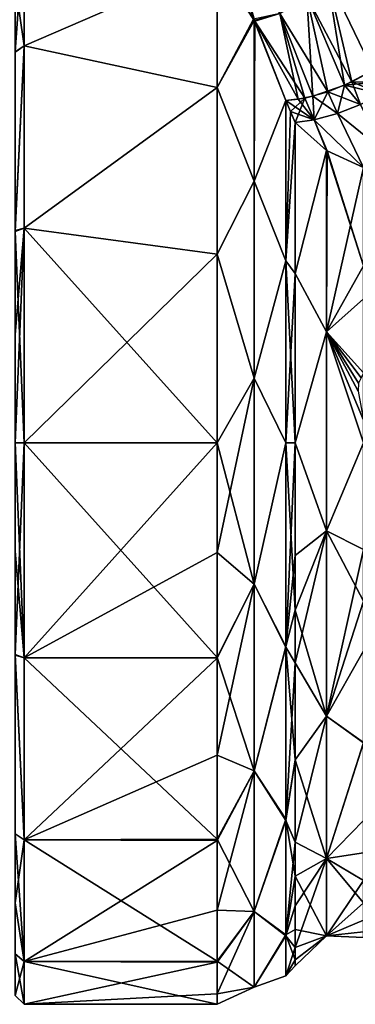
# Model space of a CAD drawing. Units: millimetres. Extents: x -45.6 to 24, y -15.1 to 26.
# Drawn here: x -14.9 to -7.3, y -12.8 to 9.6 of the extents above; entities that cross this region are included whole.
import ezdxf

# ---------------------------------------------------------------- set-up
doc = ezdxf.new("R2010")
doc.units = ezdxf.units.MM
doc.header["$LTSCALE"] = 65.185185
for name, color, linetype in [('1', 7, 'CONTINUOUS'), ('105', 7, 'CONTINUOUS'), ('106', 7, 'CONTINUOUS'), ('15', 7, 'CONTINUOUS'), ('17', 7, 'CONTINUOUS'), ('2', 7, 'CONTINUOUS'), ('26', 7, 'CONTINUOUS'), ('27', 7, 'CONTINUOUS'), ('4', 7, 'CONTINUOUS'), ('69', 7, 'CONTINUOUS'), ('70', 7, 'CONTINUOUS'), ('71', 7, 'CONTINUOUS'), ('74', 7, 'CONTINUOUS'), ('75', 7, 'CONTINUOUS'), ('76', 7, 'CONTINUOUS')]:
    doc.layers.add(name, color=color, linetype=linetype)

msp = doc.modelspace()

# ---------------------------------------------------------------- linework, layer by layer
at = {"layer": '1', "linetype": 'Continuous'}
for points in [[(-10.411, 0, 12.75), (-14.8, 0, 12.75), (-14.8, -4.879, 11.779), (-10.411, 0, 12.75)], [(-10.411, -2.492, 12.504), (-10.411, 0, 12.75), (-14.8, -4.879, 11.779), (-10.411, -2.492, 12.504)], [(-10.411, 0, -12.75), (-10.411, -4.871, -11.783), (-14.8, 0, -12.75), (-10.411, 0, -12.75)], [(-14.8, 0, -12.75), (-10.411, -4.871, -11.783), (-14.8, -4.879, -11.779), (-14.8, 0, -12.75)], [(-10.411, -4.887, 11.776), (-10.411, -2.492, 12.504), (-14.8, -4.879, 11.779), (-10.411, -4.887, 11.776)], [(-10.411, -4.871, -11.783), (-10.411, -9.003, -9.028), (-14.8, -4.879, -11.779), (-10.411, -4.871, -11.783)], [(-14.8, -9.016, 9.016), (-10.411, -4.887, 11.776), (-14.8, -4.879, 11.779), (-14.8, -9.016, 9.016)], [(-14.8, -4.879, -11.779), (-10.411, -9.003, -9.028), (-14.8, -9.016, -9.016), (-14.8, -4.879, -11.779)], [(-10.411, -7.095, 10.594), (-10.411, -4.887, 11.776), (-14.8, -9.016, 9.016), (-10.411, -7.095, 10.594)], [(-10.411, -9.028, 9.003), (-10.411, -7.095, 10.594), (-14.8, -9.016, 9.016), (-10.411, -9.028, 9.003)], [(-10.411, -9.003, -9.028), (-10.411, -11.769, -4.904), (-14.8, -9.016, -9.016), (-10.411, -9.003, -9.028)], [(-14.8, -11.779, 4.879), (-10.411, -9.028, 9.003), (-14.8, -9.016, 9.016), (-14.8, -11.779, 4.879)], [(-14.8, -9.016, -9.016), (-10.411, -11.769, -4.904), (-14.8, -11.779, -4.879), (-14.8, -9.016, -9.016)], [(-10.411, -10.614, 7.065), (-10.411, -9.028, 9.003), (-14.8, -11.779, 4.879), (-10.411, -10.614, 7.065)], [(-10.411, -11.79, 4.854), (-10.411, -10.614, 7.065), (-14.8, -11.779, 4.879), (-10.411, -11.79, 4.854)], [(-10.411, -11.769, -4.904), (-10.411, -12.75, -0.036), (-14.8, -11.779, -4.879), (-10.411, -11.769, -4.904)], [(-14.8, -12.75), (-10.411, -11.79, 4.854), (-14.8, -11.779, 4.879), (-14.8, -12.75)], [(-14.8, -11.779, -4.879), (-10.411, -12.75, -0.036), (-14.8, -12.75), (-14.8, -11.779, -4.879)], [(-10.411, -12.511, 2.457), (-10.411, -11.79, 4.854), (-14.8, -12.75), (-10.411, -12.511, 2.457)], [(-10.411, -12.75, -0.036), (-10.411, -12.511, 2.457), (-14.8, -12.75), (-10.411, -12.75, -0.036)]]:
    msp.add_3dface(points, dxfattribs=at)
at = {"layer": '105', "linetype": 'Continuous'}
for points in [[(-14.8, -4.879, 11.779), (-14.8, 0, 12.75), (-15, -4.803, 11.594), (-14.8, -4.879, 11.779)], [(-15, -4.803, 11.594), (-14.8, 0, 12.75), (-15, 0, 12.55), (-15, -4.803, 11.594)], [(-14.8, 0, -12.75), (-14.8, -4.879, -11.779), (-15, 0, -12.55), (-14.8, 0, -12.75)], [(-15, 0, -12.55), (-14.8, -4.879, -11.779), (-15, -2.459, -12.307), (-15, 0, -12.55)], [(-15, -2.459, -12.307), (-14.8, -4.879, -11.779), (-15, -4.82, -11.587), (-15, -2.459, -12.307)], [(-14.8, -9.016, 9.016), (-14.8, -4.879, 11.779), (-15, -4.803, 11.594), (-14.8, -9.016, 9.016)], [(-15, -8.875, 8.873), (-14.8, -9.016, 9.016), (-15, -4.803, 11.594), (-15, -8.875, 8.873)], [(-14.8, -4.879, -11.779), (-14.8, -9.016, -9.016), (-15, -4.82, -11.587), (-14.8, -4.879, -11.779)], [(-15, -4.82, -11.587), (-14.8, -9.016, -9.016), (-15, -8.878, -8.87), (-15, -4.82, -11.587)], [(-15, -10.443, 6.96), (-14.8, -9.016, 9.016), (-15, -8.875, 8.873), (-15, -10.443, 6.96)], [(-14.8, -9.016, -9.016), (-14.8, -11.779, -4.879), (-15, -8.878, -8.87), (-14.8, -9.016, -9.016)], [(-15, -8.878, -8.87), (-14.8, -11.779, -4.879), (-15, -11.593, -4.807), (-15, -8.878, -8.87)], [(-14.8, -11.779, 4.879), (-14.8, -9.016, 9.016), (-15, -10.443, 6.96), (-14.8, -11.779, 4.879)], [(-15, -11.603, 4.781), (-14.8, -11.779, 4.879), (-15, -10.443, 6.96), (-15, -11.603, 4.781)], [(-15, -11.593, -4.807), (-14.8, -11.779, -4.879), (-15, -12.55, -0.021), (-15, -11.593, -4.807)], [(-14.8, -12.75), (-14.8, -11.779, 4.879), (-15, -11.603, 4.781), (-14.8, -12.75)], [(-15, -12.55, -0.021), (-14.8, -12.75), (-15, -11.603, 4.781), (-15, -12.55, -0.021)], [(-14.8, -11.779, -4.879), (-14.8, -12.75), (-15, -12.55, -0.021), (-14.8, -11.779, -4.879)]]:
    msp.add_3dface(points, dxfattribs=at)
at = {"layer": '106', "linetype": 'Continuous'}
for points in [[(-14.8, 11.779, -4.879), (-14.8, 9.016, -9.016), (-15, 10.443, -6.96), (-14.8, 11.779, -4.879)], [(-14.8, 9.016, 9.016), (-14.8, 11.779, 4.879), (-15, 8.878, 8.87), (-14.8, 9.016, 9.016)], [(-15, 8.878, 8.87), (-14.8, 11.779, 4.879), (-15, 11.593, 4.807), (-15, 8.878, 8.87)], [(-15, 10.443, -6.96), (-14.8, 9.016, -9.016), (-15, 8.875, -8.873), (-15, 10.443, -6.96)], [(-14.8, 9.016, -9.016), (-14.8, 4.879, -11.779), (-15, 4.803, -11.594), (-14.8, 9.016, -9.016)], [(-15, 8.875, -8.873), (-14.8, 9.016, -9.016), (-15, 4.803, -11.594), (-15, 8.875, -8.873)], [(-14.8, 4.879, 11.779), (-14.8, 9.016, 9.016), (-15, 4.82, 11.587), (-14.8, 4.879, 11.779)], [(-15, 4.82, 11.587), (-14.8, 9.016, 9.016), (-15, 8.878, 8.87), (-15, 4.82, 11.587)], [(-15, 0, 12.55), (-14.8, 0, 12.75), (-14.8, 4.879, 11.779), (-15, 0, 12.55)], [(-14.8, 4.879, -11.779), (-14.8, 0, -12.75), (-15, 4.803, -11.594), (-14.8, 4.879, -11.779)], [(-15, 0, 12.55), (-14.8, 4.879, 11.779), (-15, 2.459, 12.307), (-15, 0, 12.55)], [(-15, 2.459, 12.307), (-14.8, 4.879, 11.779), (-15, 4.82, 11.587), (-15, 2.459, 12.307)], [(-14.8, 0, -12.75), (-15, 0, -12.55), (-15, 4.803, -11.594), (-14.8, 0, -12.75)]]:
    msp.add_3dface(points, dxfattribs=at)
at = {"layer": '15', "linetype": 'Continuous'}
msp.add_3dface([(-7.922, 10.629, 7.987), (-6.878, 8.459, 8.903), (-7.036, 16.789, 8.778), (-7.922, 10.629, 7.987)], dxfattribs=at)
at = {"layer": '17', "linetype": 'Continuous'}
msp.add_3dface([(-6.878, 8.459, -8.903), (-7.922, 10.629, -7.988), (-6.959, 16.789, -8.839), (-6.878, 8.459, -8.903)], dxfattribs=at)
at = {"layer": '2', "linetype": 'Continuous'}
for points in [[(-8.856, 7.777, 9.277), (-8.856, 4.138, 11.376), (-8.749, 7.526, 9.345), (-8.856, 7.777, 9.277)], [(-8.856, 4.138, -11.376), (-8.856, 7.777, -9.277), (-8.644, 7.275, -9.41), (-8.856, 4.138, -11.376)], [(-8.856, 7.777, -9.277), (-8.749, 7.526, -9.345), (-8.644, 7.275, -9.41), (-8.856, 7.777, -9.277)], [(-8.856, 4.138, 11.376), (-8.644, 7.275, 9.41), (-8.749, 7.526, 9.345), (-8.856, 4.138, 11.376)], [(-8.856, 4.138, 11.376), (-8.644, 3.844, 11.256), (-8.644, 7.275, 9.41), (-8.856, 4.138, 11.376)], [(-8.856, 4.138, -11.376), (-8.644, 7.275, -9.41), (-8.644, 3.844, -11.256), (-8.856, 4.138, -11.376)], [(-8.856, 4.138, 11.376), (-8.856, 0, 12.106), (-8.644, 3.844, 11.256), (-8.856, 4.138, 11.376)], [(-8.856, 0, -12.106), (-8.856, 4.138, -11.376), (-8.644, 0, -11.894), (-8.856, 0, -12.106)], [(-8.856, 4.138, -11.376), (-8.644, 3.844, -11.256), (-8.644, 0, -11.894), (-8.856, 4.138, -11.376)], [(-8.856, 0, 12.106), (-8.644, 0, 11.894), (-8.644, 3.844, 11.256), (-8.856, 0, 12.106)], [(-8.856, 0, 12.106), (-8.856, -4.64, 11.181), (-8.644, 0, 11.894), (-8.856, 0, 12.106)], [(-8.856, -4.64, 11.181), (-8.644, -2.557, 11.616), (-8.644, 0, 11.894), (-8.856, -4.64, 11.181)], [(-8.856, -4.625, -11.187), (-8.856, 0, -12.106), (-8.644, -3.796, -11.272), (-8.856, -4.625, -11.187)], [(-8.856, 0, -12.106), (-8.644, 0, -11.894), (-8.644, -3.796, -11.272), (-8.856, 0, -12.106)], [(-8.856, -4.64, 11.181), (-8.644, -4.995, 10.795), (-8.644, -2.557, 11.616), (-8.856, -4.64, 11.181)], [(-8.856, -4.625, -11.187), (-8.644, -3.796, -11.272), (-8.644, -7.195, -9.471), (-8.856, -4.625, -11.187)], [(-8.856, -8.548, -8.572), (-8.856, -4.625, -11.187), (-8.644, -7.195, -9.471), (-8.856, -8.548, -8.572)], [(-8.856, -4.64, 11.181), (-8.856, -8.572, 8.548), (-8.644, -4.995, 10.795), (-8.856, -4.64, 11.181)], [(-8.856, -8.572, 8.548), (-8.644, -7.199, 9.468), (-8.644, -4.995, 10.795), (-8.856, -8.572, 8.548)], [(-8.856, -8.548, -8.572), (-8.644, -7.195, -9.471), (-8.644, -9.842, -6.679), (-8.856, -8.548, -8.572)], [(-8.856, -8.572, 8.548), (-8.644, -9.067, 7.699), (-8.644, -7.199, 9.468), (-8.856, -8.572, 8.548)], [(-8.856, -11.174, -4.656), (-8.856, -8.548, -8.572), (-8.644, -9.842, -6.679), (-8.856, -11.174, -4.656)], [(-8.856, -8.572, 8.548), (-8.856, -11.194, 4.609), (-8.644, -9.067, 7.699), (-8.856, -8.572, 8.548)], [(-8.856, -11.194, 4.609), (-8.644, -10.51, 5.569), (-8.644, -9.067, 7.699), (-8.856, -11.194, 4.609)], [(-8.856, -11.174, -4.656), (-8.644, -9.842, -6.679), (-8.644, -11.048, -4.407), (-8.856, -11.174, -4.656)], [(-8.856, -11.194, 4.609), (-8.644, -11.462, 3.179), (-8.644, -10.51, 5.569), (-8.856, -11.194, 4.609)], [(-8.856, -11.174, -4.656), (-8.644, -11.048, -4.407), (-8.644, -11.737, -1.928), (-8.856, -11.174, -4.656)], [(-8.856, -12.106, -0.034), (-8.856, -11.174, -4.656), (-8.644, -11.737, -1.928), (-8.856, -12.106, -0.034)], [(-8.856, -11.194, 4.609), (-8.856, -12.106, -0.034), (-8.644, -11.462, 3.179), (-8.856, -11.194, 4.609)], [(-8.856, -12.106, -0.034), (-8.644, -11.877, 0.64), (-8.644, -11.462, 3.179), (-8.856, -12.106, -0.034)], [(-8.856, -12.106, -0.034), (-8.644, -11.737, -1.928), (-8.644, -11.877, 0.64), (-8.856, -12.106, -0.034)]]:
    msp.add_3dface(points, dxfattribs=at)
at = {"layer": '26', "linetype": 'Continuous'}
for points in [[(-10.411, 8.07, -9.871), (-10.411, 10.918, -6.585), (-9.569, 9.595, -8.139), (-10.411, 8.07, -9.871)], [(-9.569, 9.595, -8.139), (-10.411, 10.918, -6.585), (-9.589, 9.633, -8.107), (-9.569, 9.595, -8.139)], [(-10.411, 10.918, 6.585), (-10.411, 8.07, 9.871), (-9.585, 9.626, 8.113), (-10.411, 10.918, 6.585)], [(-9.585, 9.626, 8.113), (-10.411, 8.07, 9.871), (-9.569, 9.595, 8.14), (-9.585, 9.626, 8.113)], [(-9.569, 5.944, -11.09), (-10.411, 8.07, -9.871), (-9.569, 9.595, -8.139), (-9.569, 5.944, -11.09)], [(-9.569, 9.595, 8.14), (-10.411, 8.07, 9.871), (-9.569, 5.944, 11.09), (-9.569, 9.595, 8.14)], [(-9.569, 9.595, 8.14), (-9.569, 5.944, 11.09), (-9.559, 9.575, 8.156), (-9.569, 9.595, 8.14)], [(-9.569, 5.944, -11.09), (-9.569, 9.595, -8.139), (-8.856, 7.777, -9.277), (-9.569, 5.944, -11.09)], [(-8.856, 7.777, -9.277), (-9.569, 9.595, -8.139), (-9.559, 9.576, -8.156), (-8.856, 7.777, -9.277)], [(-9.559, 9.575, 8.156), (-9.569, 5.944, 11.09), (-8.856, 7.777, 9.277), (-9.559, 9.575, 8.156)], [(-10.411, 4.284, -12.009), (-10.411, 8.07, -9.871), (-9.569, 5.944, -11.09), (-10.411, 4.284, -12.009)], [(-10.411, 8.07, 9.871), (-10.411, 4.284, 12.009), (-9.569, 5.944, 11.09), (-10.411, 8.07, 9.871)], [(-8.856, 7.777, 9.277), (-9.569, 5.944, 11.09), (-8.856, 4.138, 11.376), (-8.856, 7.777, 9.277)], [(-8.856, 4.138, -11.376), (-9.569, 5.944, -11.09), (-8.856, 7.777, -9.277), (-8.856, 4.138, -11.376)], [(-9.569, 1.468, -12.497), (-10.411, 4.284, -12.009), (-9.569, 5.944, -11.09), (-9.569, 1.468, -12.497)], [(-9.569, 5.944, 11.09), (-10.411, 4.284, 12.009), (-9.569, 1.469, 12.497), (-9.569, 5.944, 11.09)], [(-9.569, 5.944, 11.09), (-9.569, 1.469, 12.497), (-8.856, 4.138, 11.376), (-9.569, 5.944, 11.09)], [(-9.569, 1.468, -12.497), (-9.569, 5.944, -11.09), (-8.856, 4.138, -11.376), (-9.569, 1.468, -12.497)], [(-10.411, 4.284, 12.009), (-10.411, 0, 12.75), (-9.569, 1.469, 12.497), (-10.411, 4.284, 12.009)], [(-10.411, 0, -12.75), (-10.411, 4.284, -12.009), (-9.569, 1.468, -12.497), (-10.411, 0, -12.75)], [(-8.856, 4.138, 11.376), (-9.569, 1.469, 12.497), (-8.856, 0, 12.106), (-8.856, 4.138, 11.376)], [(-8.856, 0, -12.106), (-9.569, 1.468, -12.497), (-8.856, 4.138, -11.376), (-8.856, 0, -12.106)], [(-10.411, 0, 12.75), (-10.411, -2.492, 12.504), (-9.569, 1.469, 12.497), (-10.411, 0, 12.75)], [(-9.569, 1.469, 12.497), (-10.411, -2.492, 12.504), (-9.569, -3.211, 12.166), (-9.569, 1.469, 12.497)], [(-9.569, -3.212, -12.166), (-10.411, 0, -12.75), (-9.569, 1.468, -12.497), (-9.569, -3.212, -12.166)], [(-9.569, 1.469, 12.497), (-9.569, -3.211, 12.166), (-8.856, 0, 12.106), (-9.569, 1.469, 12.497)], [(-9.569, -3.212, -12.166), (-9.569, 1.468, -12.497), (-8.856, 0, -12.106), (-9.569, -3.212, -12.166)], [(-8.856, 0, 12.106), (-9.569, -3.211, 12.166), (-8.856, -4.64, 11.181), (-8.856, 0, 12.106)], [(-8.856, -4.625, -11.187), (-9.569, -3.212, -12.166), (-8.856, 0, -12.106), (-8.856, -4.625, -11.187)], [(-10.411, -4.871, -11.783), (-10.411, 0, -12.75), (-9.569, -3.212, -12.166), (-10.411, -4.871, -11.783)], [(-10.411, -2.492, 12.504), (-10.411, -4.887, 11.776), (-9.569, -3.211, 12.166), (-10.411, -2.492, 12.504)], [(-10.411, -4.887, 11.776), (-10.411, -7.095, 10.594), (-9.569, -3.211, 12.166), (-10.411, -4.887, 11.776)], [(-9.569, -3.211, 12.166), (-10.411, -7.095, 10.594), (-9.569, -7.445, 10.144), (-9.569, -3.211, 12.166)], [(-9.569, -7.445, -10.144), (-10.411, -4.871, -11.783), (-9.569, -3.212, -12.166), (-9.569, -7.445, -10.144)], [(-9.569, -3.211, 12.166), (-9.569, -7.445, 10.144), (-8.856, -4.64, 11.181), (-9.569, -3.211, 12.166)], [(-9.569, -7.445, -10.144), (-9.569, -3.212, -12.166), (-8.856, -4.625, -11.187), (-9.569, -7.445, -10.144)], [(-8.856, -8.548, -8.572), (-9.569, -7.445, -10.144), (-8.856, -4.625, -11.187), (-8.856, -8.548, -8.572)], [(-8.856, -4.64, 11.181), (-9.569, -7.445, 10.144), (-8.856, -8.572, 8.548), (-8.856, -4.64, 11.181)], [(-10.411, -9.003, -9.028), (-10.411, -4.871, -11.783), (-9.569, -7.445, -10.144), (-10.411, -9.003, -9.028)], [(-10.411, -7.095, 10.594), (-10.411, -9.028, 9.003), (-9.569, -7.445, 10.144), (-10.411, -7.095, 10.594)], [(-10.411, -9.028, 9.003), (-10.411, -10.614, 7.065), (-9.569, -7.445, 10.144), (-10.411, -9.028, 9.003)], [(-9.569, -7.445, 10.144), (-10.411, -10.614, 7.065), (-9.569, -10.643, 6.711), (-9.569, -7.445, 10.144)], [(-9.569, -10.643, -6.711), (-10.411, -9.003, -9.028), (-9.569, -7.445, -10.144), (-9.569, -10.643, -6.711)], [(-9.569, -7.445, 10.144), (-9.569, -10.643, 6.711), (-8.856, -8.572, 8.548), (-9.569, -7.445, 10.144)], [(-9.569, -10.643, -6.711), (-9.569, -7.445, -10.144), (-8.856, -8.548, -8.572), (-9.569, -10.643, -6.711)], [(-8.856, -11.174, -4.656), (-9.569, -10.643, -6.711), (-8.856, -8.548, -8.572), (-8.856, -11.174, -4.656)], [(-8.856, -8.572, 8.548), (-9.569, -10.643, 6.711), (-8.856, -11.194, 4.609), (-8.856, -8.572, 8.548)], [(-10.411, -11.769, -4.904), (-10.411, -9.003, -9.028), (-9.569, -10.643, -6.711), (-10.411, -11.769, -4.904)], [(-10.411, -10.614, 7.065), (-10.411, -11.79, 4.854), (-9.569, -10.643, 6.711), (-10.411, -10.614, 7.065)], [(-10.411, -11.79, 4.854), (-10.411, -12.511, 2.457), (-9.569, -10.643, 6.711), (-10.411, -11.79, 4.854)], [(-9.569, -10.643, 6.711), (-10.411, -12.511, 2.457), (-9.569, -12.362, 2.346), (-9.569, -10.643, 6.711)], [(-9.569, -12.362, -2.346), (-10.411, -11.769, -4.904), (-9.569, -10.643, -6.711), (-9.569, -12.362, -2.346)], [(-9.569, -10.643, 6.711), (-9.569, -12.362, 2.346), (-8.856, -11.194, 4.609), (-9.569, -10.643, 6.711)], [(-9.569, -12.362, -2.346), (-9.569, -10.643, -6.711), (-8.856, -11.174, -4.656), (-9.569, -12.362, -2.346)], [(-8.856, -12.106, -0.034), (-9.569, -12.362, -2.346), (-8.856, -11.174, -4.656), (-8.856, -12.106, -0.034)], [(-8.856, -11.194, 4.609), (-9.569, -12.362, 2.346), (-8.856, -12.106, -0.034), (-8.856, -11.194, 4.609)], [(-10.411, -12.75, -0.036), (-10.411, -11.769, -4.904), (-9.569, -12.362, -2.346), (-10.411, -12.75, -0.036)], [(-9.569, -12.362, 2.346), (-9.569, -12.362, -2.346), (-8.856, -12.106, -0.034), (-9.569, -12.362, 2.346)], [(-10.411, -12.511, 2.457), (-10.411, -12.75, -0.036), (-9.569, -12.362, 2.346), (-10.411, -12.511, 2.457)], [(-9.569, -12.362, 2.346), (-10.411, -12.75, -0.036), (-9.569, -12.362, -2.346), (-9.569, -12.362, 2.346)]]:
    msp.add_3dface(points, dxfattribs=at)
at = {"layer": '27', "linetype": 'Continuous'}
for points in [[(-8.644, 7.275, -9.41), (-7.93, 6.642, -9.286), (-8.644, 3.844, -11.256), (-8.644, 7.275, -9.41)], [(-8.644, 3.844, 11.256), (-7.93, 6.642, 9.286), (-8.644, 7.275, 9.41), (-8.644, 3.844, 11.256)], [(-7.93, 6.642, -9.286), (-7.931, 2.519, -11.136), (-8.644, 3.844, -11.256), (-7.93, 6.642, -9.286)], [(-7.931, 2.519, 11.136), (-7.93, 6.642, 9.286), (-8.644, 3.844, 11.256), (-7.931, 2.519, 11.136)], [(-7.93, 6.642, -9.286), (-7.089, 4.024, -10.506), (-7.931, 2.519, -11.136), (-7.93, 6.642, -9.286)], [(-7.93, 6.642, 9.286), (-7.931, 2.519, 11.136), (-7.916, 6.633, 9.286), (-7.93, 6.642, 9.286)], [(-7.931, 2.519, 11.136), (-7.089, 6.255, 9.351), (-7.916, 6.633, 9.286), (-7.931, 2.519, 11.136)], [(-7.089, 4.024, -10.506), (-7.93, 6.642, -9.286), (-7.916, 6.633, -9.286), (-7.089, 4.024, -10.506)], [(-7.089, 6.255, -9.351), (-7.089, 4.024, -10.506), (-7.916, 6.633, -9.286), (-7.089, 6.255, -9.351)], [(-7.089, 3.268, 10.765), (-7.089, 6.255, 9.351), (-7.931, 2.519, 11.136), (-7.089, 3.268, 10.765)], [(-8.644, 3.844, -11.256), (-7.931, 2.519, -11.136), (-8.644, 0, -11.894), (-8.644, 3.844, -11.256)], [(-8.644, 0, 11.894), (-7.931, 2.519, 11.136), (-8.644, 3.844, 11.256), (-8.644, 0, 11.894)], [(-7.089, 4.024, -10.506), (-7.089, 1.593, -11.137), (-7.931, 2.519, -11.136), (-7.089, 4.024, -10.506)], [(-7.089, 0, 11.25), (-7.089, 3.268, 10.765), (-7.931, 2.519, 11.136), (-7.089, 0, 11.25)], [(-7.931, 2.519, -11.136), (-7.931, -2, -11.241), (-8.644, 0, -11.894), (-7.931, 2.519, -11.136)], [(-7.931, -2, 11.241), (-7.931, 2.519, 11.136), (-8.644, 0, 11.894), (-7.931, -2, 11.241)], [(-7.089, 1.593, -11.137), (-7.144, 1.474, -11.154), (-7.931, 2.519, -11.136), (-7.089, 1.593, -11.137)], [(-7.089, 0.515, -11.238), (-7.089, 0, -11.25), (-7.931, 2.519, -11.136), (-7.089, 0.515, -11.238)], [(-7.21, 1.171, -11.192), (-7.089, 0.515, -11.238), (-7.931, 2.519, -11.136), (-7.21, 1.171, -11.192)], [(-7.931, 2.519, -11.136), (-7.089, 0, -11.25), (-7.931, -2, -11.241), (-7.931, 2.519, -11.136)], [(-7.931, -2, 11.241), (-7.089, 0, 11.25), (-7.931, 2.519, 11.136), (-7.931, -2, 11.241)], [(-7.199, 1.356, -11.171), (-7.21, 1.171, -11.192), (-7.931, 2.519, -11.136), (-7.199, 1.356, -11.171)], [(-7.144, 1.474, -11.154), (-7.199, 1.356, -11.171), (-7.931, 2.519, -11.136), (-7.144, 1.474, -11.154)], [(-8.644, 0, -11.894), (-7.931, -2, -11.241), (-8.644, -3.796, -11.272), (-8.644, 0, -11.894)], [(-8.644, -2.557, 11.616), (-7.931, -2, 11.241), (-8.644, 0, 11.894), (-8.644, -2.557, 11.616)], [(-7.089, 0, -11.25), (-7.089, -3.591, -10.662), (-7.931, -2, -11.241), (-7.089, 0, -11.25)], [(-7.089, -2.419, 10.987), (-7.089, 0, 11.25), (-7.931, -2, 11.241), (-7.089, -2.419, 10.987)], [(-7.931, -2, -11.241), (-7.931, -6.205, -9.584), (-8.644, -3.796, -11.272), (-7.931, -2, -11.241)], [(-7.931, -6.205, 9.584), (-7.931, -2, 11.241), (-8.644, -4.995, 10.795), (-7.931, -6.205, 9.584)], [(-8.644, -4.995, 10.795), (-7.931, -2, 11.241), (-8.644, -2.557, 11.616), (-8.644, -4.995, 10.795)], [(-7.931, -2, -11.241), (-7.089, -3.591, -10.662), (-7.931, -6.205, -9.584), (-7.931, -2, -11.241)], [(-7.931, -6.205, 9.584), (-7.089, -2.419, 10.987), (-7.931, -2, 11.241), (-7.931, -6.205, 9.584)], [(-7.089, -4.725, 10.21), (-7.089, -2.419, 10.987), (-7.931, -6.205, 9.584), (-7.089, -4.725, 10.21)], [(-8.644, -3.796, -11.272), (-7.931, -6.205, -9.584), (-8.644, -7.195, -9.471), (-8.644, -3.796, -11.272)], [(-7.089, -3.591, -10.662), (-7.089, -6.806, -8.958), (-7.931, -6.205, -9.584), (-7.089, -3.591, -10.662)], [(-7.089, -6.809, 8.955), (-7.089, -4.725, 10.21), (-7.931, -6.205, 9.584), (-7.089, -6.809, 8.955)], [(-8.644, -7.199, 9.468), (-7.931, -6.205, 9.584), (-8.644, -4.995, 10.795), (-8.644, -7.199, 9.468)], [(-7.931, -6.205, -9.584), (-7.931, -9.438, -6.426), (-8.644, -7.195, -9.471), (-7.931, -6.205, -9.584)], [(-7.931, -9.438, 6.426), (-7.931, -6.205, 9.584), (-8.644, -9.067, 7.699), (-7.931, -9.438, 6.426)], [(-8.644, -9.067, 7.699), (-7.931, -6.205, 9.584), (-8.644, -7.199, 9.468), (-8.644, -9.067, 7.699)], [(-7.931, -6.205, -9.584), (-7.089, -6.806, -8.958), (-7.931, -9.438, -6.426), (-7.931, -6.205, -9.584)], [(-7.931, -9.438, 6.426), (-7.089, -6.809, 8.955), (-7.931, -6.205, 9.584), (-7.931, -9.438, 6.426)], [(-7.089, -6.806, -8.958), (-7.089, -9.309, -6.317), (-7.931, -9.438, -6.426), (-7.089, -6.806, -8.958)], [(-7.089, -8.576, 7.282), (-7.089, -6.809, 8.955), (-7.931, -9.438, 6.426), (-7.089, -8.576, 7.282)], [(-8.644, -7.195, -9.471), (-7.931, -9.438, -6.426), (-8.644, -9.842, -6.679), (-8.644, -7.195, -9.471)], [(-7.089, -9.941, 5.267), (-7.089, -8.576, 7.282), (-7.931, -9.438, 6.426), (-7.089, -9.941, 5.267)], [(-8.644, -10.51, 5.569), (-7.931, -9.438, 6.426), (-8.644, -9.067, 7.699), (-8.644, -10.51, 5.569)], [(-7.089, -9.309, -6.317), (-7.089, -10.449, -4.168), (-7.931, -9.438, -6.426), (-7.089, -9.309, -6.317)], [(-7.931, -9.438, -6.426), (-7.931, -11.192, -2.26), (-8.644, -9.842, -6.679), (-7.931, -9.438, -6.426)], [(-7.931, -11.192, 2.26), (-7.931, -9.438, 6.426), (-8.644, -11.462, 3.179), (-7.931, -11.192, 2.26)], [(-8.644, -11.462, 3.179), (-7.931, -9.438, 6.426), (-8.644, -10.51, 5.569), (-8.644, -11.462, 3.179)], [(-7.931, -9.438, -6.426), (-7.089, -10.449, -4.168), (-7.931, -11.192, -2.26), (-7.931, -9.438, -6.426)], [(-7.931, -11.192, 2.26), (-7.089, -9.941, 5.267), (-7.931, -9.438, 6.426), (-7.931, -11.192, 2.26)], [(-8.644, -9.842, -6.679), (-7.931, -11.192, -2.26), (-8.644, -11.048, -4.407), (-8.644, -9.842, -6.679)], [(-7.089, -10.841, 3.007), (-7.089, -9.941, 5.267), (-7.931, -11.192, 2.26), (-7.089, -10.841, 3.007)], [(-7.089, -10.449, -4.168), (-7.089, -11.101, -1.824), (-7.931, -11.192, -2.26), (-7.089, -10.449, -4.168)], [(-7.089, -11.234, 0.606), (-7.089, -10.841, 3.007), (-7.931, -11.192, 2.26), (-7.089, -11.234, 0.606)], [(-8.644, -11.048, -4.407), (-7.931, -11.192, -2.26), (-8.644, -11.737, -1.928), (-8.644, -11.048, -4.407)], [(-7.089, -11.101, -1.824), (-7.089, -11.234, 0.606), (-7.931, -11.192, -2.26), (-7.089, -11.101, -1.824)], [(-7.931, -11.192, -2.26), (-7.931, -11.192, 2.26), (-8.644, -11.737, -1.928), (-7.931, -11.192, -2.26)], [(-8.644, -11.737, -1.928), (-7.931, -11.192, 2.26), (-8.644, -11.877, 0.64), (-8.644, -11.737, -1.928)], [(-8.644, -11.877, 0.64), (-7.931, -11.192, 2.26), (-8.644, -11.462, 3.179), (-8.644, -11.877, 0.64)], [(-7.931, -11.192, -2.26), (-7.089, -11.234, 0.606), (-7.931, -11.192, 2.26), (-7.931, -11.192, -2.26)]]:
    msp.add_3dface(points, dxfattribs=at)
at = {"layer": '4', "linetype": 'Continuous'}
for points in [[(-14.8, 9.016, -9.016), (-14.8, 11.779, -4.879), (-10.411, 10.918, -6.585), (-14.8, 9.016, -9.016)], [(-14.8, 11.779, 4.879), (-14.8, 9.016, 9.016), (-10.411, 10.918, 6.585), (-14.8, 11.779, 4.879)], [(-10.411, 8.07, -9.871), (-14.8, 9.016, -9.016), (-10.411, 10.918, -6.585), (-10.411, 8.07, -9.871)], [(-10.411, 10.918, 6.585), (-14.8, 9.016, 9.016), (-10.411, 8.07, 9.871), (-10.411, 10.918, 6.585)], [(-14.8, 4.879, -11.779), (-14.8, 9.016, -9.016), (-10.411, 8.07, -9.871), (-14.8, 4.879, -11.779)], [(-14.8, 9.016, 9.016), (-14.8, 4.879, 11.779), (-10.411, 8.07, 9.871), (-14.8, 9.016, 9.016)], [(-10.411, 4.284, -12.009), (-14.8, 4.879, -11.779), (-10.411, 8.07, -9.871), (-10.411, 4.284, -12.009)], [(-10.411, 8.07, 9.871), (-14.8, 4.879, 11.779), (-10.411, 4.284, 12.009), (-10.411, 8.07, 9.871)], [(-14.8, 4.879, 11.779), (-14.8, 0, 12.75), (-10.411, 4.284, 12.009), (-14.8, 4.879, 11.779)], [(-10.411, 0, -12.75), (-14.8, 0, -12.75), (-14.8, 4.879, -11.779), (-10.411, 0, -12.75)], [(-10.411, 0, -12.75), (-14.8, 4.879, -11.779), (-10.411, 4.284, -12.009), (-10.411, 0, -12.75)], [(-14.8, 0, 12.75), (-10.411, 0, 12.75), (-10.411, 4.284, 12.009), (-14.8, 0, 12.75)]]:
    msp.add_3dface(points, dxfattribs=at)
at = {"layer": '69', "linetype": 'Continuous'}
for points in [[(-7.681, 7.478, -8.82), (-7.159, 7.682, -8.831), (-6.635, 6.635, -9.242), (-7.681, 7.478, -8.82)], [(-8.205, 7.333, -9.018), (-7.681, 7.478, -8.82), (-7.089, 6.255, -9.351), (-8.205, 7.333, -9.018)], [(-7.089, 6.255, -9.351), (-7.681, 7.478, -8.82), (-6.635, 6.635, -9.242), (-7.089, 6.255, -9.351)], [(-8.644, 7.275, -9.41), (-8.205, 7.333, -9.018), (-7.93, 6.642, -9.286), (-8.644, 7.275, -9.41)], [(-8.205, 7.333, -9.018), (-7.089, 6.255, -9.351), (-7.916, 6.633, -9.286), (-8.205, 7.333, -9.018)], [(-7.93, 6.642, -9.286), (-8.205, 7.333, -9.018), (-7.916, 6.633, -9.286), (-7.93, 6.642, -9.286)]]:
    msp.add_3dface(points, dxfattribs=at)
at = {"layer": '70', "linetype": 'Continuous'}
for points in [[(-7.354, 8.197, -8.68), (-6.878, 8.459, -8.903), (-6.784, 8.193, -8.974), (-7.354, 8.197, -8.68)], [(-7.897, 7.976, -8.673), (-7.354, 8.197, -8.68), (-7.159, 7.682, -8.831), (-7.897, 7.976, -8.673)], [(-7.159, 7.682, -8.831), (-7.354, 8.197, -8.68), (-6.692, 7.924, -9.044), (-7.159, 7.682, -8.831)], [(-6.692, 7.924, -9.044), (-7.354, 8.197, -8.68), (-6.784, 8.193, -8.974), (-6.692, 7.924, -9.044)], [(-8.856, 7.777, -9.277), (-8.424, 7.829, -8.882), (-8.749, 7.526, -9.345), (-8.856, 7.777, -9.277)], [(-8.749, 7.526, -9.345), (-8.424, 7.829, -8.882), (-8.644, 7.275, -9.41), (-8.749, 7.526, -9.345)], [(-8.644, 7.275, -9.41), (-8.424, 7.829, -8.882), (-8.205, 7.333, -9.018), (-8.644, 7.275, -9.41)], [(-8.424, 7.829, -8.882), (-7.897, 7.976, -8.673), (-8.205, 7.333, -9.018), (-8.424, 7.829, -8.882)], [(-8.205, 7.333, -9.018), (-7.897, 7.976, -8.673), (-7.681, 7.478, -8.82), (-8.205, 7.333, -9.018)], [(-7.681, 7.478, -8.82), (-7.897, 7.976, -8.673), (-7.159, 7.682, -8.831), (-7.681, 7.478, -8.82)]]:
    msp.add_3dface(points, dxfattribs=at)
at = {"layer": '71', "linetype": 'Continuous'}
for points in [[(-9.569, 9.595, -8.139), (-9.589, 9.633, -8.107), (-10.003, 11.112, -6.414), (-9.569, 9.595, -8.139)], [(-9.559, 9.576, -8.156), (-9.569, 9.595, -8.139), (-10.003, 11.112, -6.414), (-9.559, 9.576, -8.156)], [(-9.559, 9.576, -8.156), (-10.003, 11.112, -6.414), (-8.991, 9.752, -7.836), (-9.559, 9.576, -8.156)], [(-7.922, 10.629, -7.988), (-7.354, 8.197, -8.68), (-8.378, 10.142, -7.767), (-7.922, 10.629, -7.988)], [(-6.878, 8.459, -8.903), (-7.354, 8.197, -8.68), (-7.922, 10.629, -7.988), (-6.878, 8.459, -8.903)], [(-8.378, 10.142, -7.767), (-7.897, 7.976, -8.673), (-8.991, 9.752, -7.836), (-8.378, 10.142, -7.767)], [(-7.354, 8.197, -8.68), (-7.897, 7.976, -8.673), (-8.378, 10.142, -7.767), (-7.354, 8.197, -8.68)], [(-8.424, 7.829, -8.882), (-9.559, 9.576, -8.156), (-8.991, 9.752, -7.836), (-8.424, 7.829, -8.882)], [(-7.897, 7.976, -8.673), (-8.424, 7.829, -8.882), (-8.991, 9.752, -7.836), (-7.897, 7.976, -8.673)], [(-8.856, 7.777, -9.277), (-9.559, 9.576, -8.156), (-8.424, 7.829, -8.882), (-8.856, 7.777, -9.277)]]:
    msp.add_3dface(points, dxfattribs=at)
at = {"layer": '74', "linetype": 'Continuous'}
for points in [[(-7.922, 10.629, 7.987), (-8.378, 10.142, 7.767), (-7.517, 8.123, 8.654), (-7.922, 10.629, 7.987)], [(-6.878, 8.459, 8.903), (-7.922, 10.629, 7.987), (-7.517, 8.123, 8.654), (-6.878, 8.459, 8.903)], [(-8.378, 10.142, 7.767), (-8.991, 9.752, 7.836), (-8.237, 7.873, 8.781), (-8.378, 10.142, 7.767)], [(-7.517, 8.123, 8.654), (-8.378, 10.142, 7.767), (-8.237, 7.873, 8.781), (-7.517, 8.123, 8.654)], [(-9.585, 9.626, 8.113), (-9.569, 9.595, 8.14), (-8.991, 9.752, 7.836), (-9.585, 9.626, 8.113)], [(-9.569, 9.595, 8.14), (-9.559, 9.575, 8.156), (-8.991, 9.752, 7.836), (-9.569, 9.595, 8.14)], [(-8.991, 9.752, 7.836), (-9.559, 9.575, 8.156), (-8.571, 7.802, 8.987), (-8.991, 9.752, 7.836)], [(-8.237, 7.873, 8.781), (-8.991, 9.752, 7.836), (-8.571, 7.802, 8.987), (-8.237, 7.873, 8.781)], [(-9.559, 9.575, 8.156), (-8.856, 7.777, 9.277), (-8.571, 7.802, 8.987), (-9.559, 9.575, 8.156)]]:
    msp.add_3dface(points, dxfattribs=at)
at = {"layer": '75', "linetype": 'Continuous'}
for points in [[(-6.878, 8.459, 8.903), (-7.517, 8.123, 8.654), (-6.784, 8.193, 8.974), (-6.878, 8.459, 8.903)], [(-7.517, 8.123, 8.654), (-8.237, 7.873, 8.781), (-7.681, 7.478, 8.82), (-7.517, 8.123, 8.654)], [(-7.159, 7.683, 8.831), (-7.517, 8.123, 8.654), (-7.681, 7.478, 8.82), (-7.159, 7.683, 8.831)], [(-6.784, 8.193, 8.974), (-7.517, 8.123, 8.654), (-6.692, 7.924, 9.044), (-6.784, 8.193, 8.974)], [(-6.692, 7.924, 9.044), (-7.517, 8.123, 8.654), (-7.159, 7.683, 8.831), (-6.692, 7.924, 9.044)], [(-8.237, 7.873, 8.781), (-8.571, 7.802, 8.987), (-8.205, 7.333, 9.018), (-8.237, 7.873, 8.781)], [(-7.681, 7.478, 8.82), (-8.237, 7.873, 8.781), (-8.205, 7.333, 9.018), (-7.681, 7.478, 8.82)], [(-8.571, 7.802, 8.987), (-8.856, 7.777, 9.277), (-8.205, 7.333, 9.018), (-8.571, 7.802, 8.987)], [(-8.856, 7.777, 9.277), (-8.749, 7.526, 9.345), (-8.205, 7.333, 9.018), (-8.856, 7.777, 9.277)], [(-8.749, 7.526, 9.345), (-8.644, 7.275, 9.41), (-8.205, 7.333, 9.018), (-8.749, 7.526, 9.345)]]:
    msp.add_3dface(points, dxfattribs=at)
at = {"layer": '76', "linetype": 'Continuous'}
for points in [[(-7.159, 7.683, 8.831), (-7.681, 7.478, 8.82), (-6.635, 6.635, 9.242), (-7.159, 7.683, 8.831)], [(-7.089, 6.255, 9.351), (-7.681, 7.478, 8.82), (-8.205, 7.333, 9.018), (-7.089, 6.255, 9.351)], [(-7.681, 7.478, 8.82), (-7.089, 6.255, 9.351), (-6.635, 6.635, 9.242), (-7.681, 7.478, 8.82)], [(-8.644, 7.275, 9.41), (-7.93, 6.642, 9.286), (-8.205, 7.333, 9.018), (-8.644, 7.275, 9.41)], [(-7.916, 6.633, 9.286), (-7.089, 6.255, 9.351), (-8.205, 7.333, 9.018), (-7.916, 6.633, 9.286)], [(-7.93, 6.642, 9.286), (-7.916, 6.633, 9.286), (-8.205, 7.333, 9.018), (-7.93, 6.642, 9.286)]]:
    msp.add_3dface(points, dxfattribs=at)

doc.saveas('drawing.dxf')
